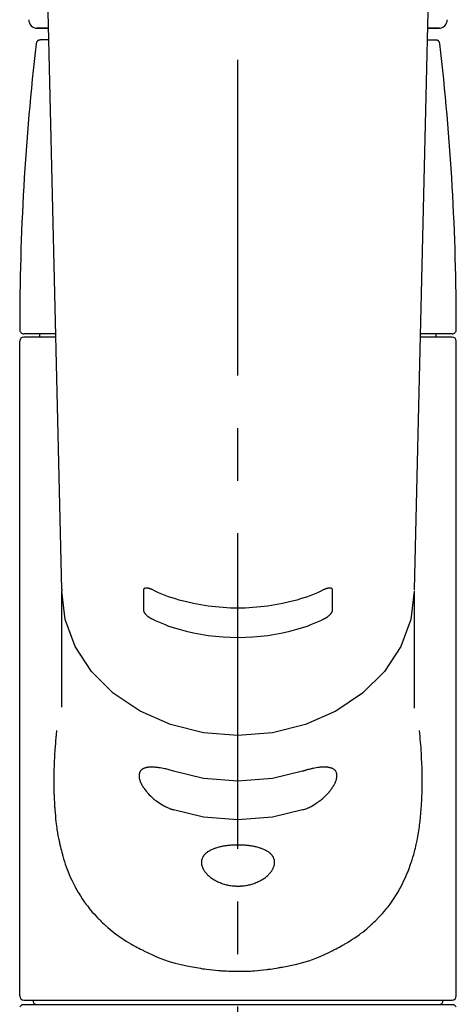
# Model space of a CAD drawing. Extents: x 28111 to 54233, y 210 to 8610.
# Drawn here: x 44017 to 44069, y 3049 to 3166 of the extents above; entities that cross this region are included whole.
import ezdxf

# ---------------------------------------------------------------- set-up
doc = ezdxf.new("R2010")
doc.units = 0
doc.header["$LTSCALE"] = 50
doc.header["$MEASUREMENT"] = 0
doc.linetypes.add('CENTER2', pattern=[1.125, 0.75, -0.125, 0.125, -0.125])
doc.layers.add('150-機器', color=8, linetype='CONTINUOUS')

msp = doc.modelspace()

# ---------------------------------------------------------------- linework, layer by layer
at = {"layer": '150-機器', "color": 161, "linetype": 'CENTER2'}
msp.add_line((44043.03, 2955.41), (44043.03, 3287.4), dxfattribs=at)
at = {"layer": '150-機器', "color": 13, "linetype": 'Continuous'}
for p, q in [((44022.09, 3098.74), (44020.1, 3183.55)), ((44065.97, 3183.55), (44063.98, 3098.74)), ((44020.52, 3165.44), (44019.11, 3165.44)), ((44019.13, 3165.44), (44020.52, 3165.44)), ((44066.96, 3165.44), (44065.55, 3165.44)), ((44065.55, 3165.44), (44066.94, 3165.44)), ((44020.56, 3164.03), (44019.54, 3164.03)), ((44065.51, 3164.03), (44066.53, 3164.03)), ((44021.35, 3129.12), (44017.6, 3129.12)), ((44019.5, 3128.72), (44019.5, 3129.12)), ((44068.47, 3129.12), (44064.72, 3129.12)), ((44066.57, 3128.72), (44066.57, 3129.12)), ((44017.1, 3050.43), (44017.1, 3128.23)), ((44021.36, 3128.72), (44017.6, 3128.72)), ((44068.47, 3128.72), (44064.71, 3128.72)), ((44068.97, 3050.43), (44068.97, 3128.23)), ((44022.09, 3098.76), (44022.09, 3098.53)), ((44022.09, 3084.74), (44022.09, 3098.53)), ((44063.98, 3098.76), (44063.98, 3098.63)), ((44063.98, 3098.53), (44063.98, 3084.63)), ((44017.4, 3049.43), (44017.1, 3049.14)), ((44017.4, 3049.43), (44043.03, 3049.43)), ((44017.6, 3049.93), (44068.47, 3049.93)), ((44043.03, 3049.43), (44068.67, 3049.43)), ((44068.97, 3049.14), (44068.67, 3049.43))]:
    msp.add_line(p, q, dxfattribs=at)
for points in [[(44063.98, 3098.53), (44063.98, 3098.53), (44063.58, 3095.18), (44062.38, 3091.96), (44060.45, 3089), (44057.84, 3086.4), (44054.67, 3084.26), (44051.05, 3082.68), (44047.12, 3081.7), (44043.03, 3081.37), (44038.95, 3081.7), (44035.02, 3082.68), (44031.4, 3084.26), (44028.22, 3086.4), (44025.62, 3089), (44023.68, 3091.96), (44022.49, 3095.18), (44022.09, 3098.53)], [(44032.82, 3098.71), (44032.81, 3098.72), (44032.81, 3098.72), (44032.8, 3098.72), (44032.79, 3098.73), (44032.78, 3098.73), (44032.76, 3098.74), (44032.74, 3098.75), (44032.73, 3098.76), (44032.7, 3098.77), (44032.67, 3098.78), (44032.64, 3098.79), (44032.6, 3098.8), (44032.57, 3098.81), (44032.53, 3098.83), (44032.49, 3098.84), (44032.45, 3098.85), (44032.41, 3098.86), (44032.37, 3098.87), (44032.32, 3098.88), (44032.28, 3098.88), (44032.24, 3098.89), (44032.2, 3098.89), (44032.16, 3098.89), (44032.12, 3098.89), (44032.09, 3098.89), (44032.06, 3098.89), (44032.02, 3098.89), (44031.99, 3098.88), (44031.97, 3098.87), (44031.95, 3098.86), (44031.92, 3098.85), (44031.9, 3098.84), (44031.89, 3098.83), (44031.88, 3098.82), (44031.86, 3098.81), (44031.85, 3098.79), (44031.84, 3098.78), (44031.84, 3098.77), (44031.83, 3098.76), (44031.82, 3098.75), (44031.82, 3098.74), (44031.81, 3098.73), (44031.81, 3098.71), (44031.8, 3098.7), (44031.8, 3098.69), (44031.8, 3098.68), (44031.8, 3098.67), (44031.8, 3098.66), (44031.8, 3098.66), (44031.8, 3098.65), (44031.8, 3098.65), (44031.8, 3098.64)], [(44031.8, 3098.64), (44031.8, 3098.45), (44031.8, 3098.25), (44031.8, 3098.06), (44031.8, 3097.86), (44031.8, 3097.66), (44031.8, 3097.47), (44031.8, 3097.27), (44031.8, 3097.08), (44031.8, 3096.88), (44031.8, 3096.69), (44031.8, 3096.49), (44031.8, 3096.3)], [(44053.25, 3098.71), (44052.86, 3098.53), (44052.47, 3098.35), (44052.08, 3098.18), (44051.69, 3098.02), (44051.28, 3097.87), (44050.86, 3097.73), (44050.45, 3097.6), (44050.02, 3097.48), (44049.17, 3097.26), (44048.32, 3097.06), (44047.45, 3096.9), (44046.58, 3096.76), (44046.14, 3096.7), (44045.7, 3096.65), (44045.26, 3096.61), (44044.81, 3096.58), (44043.92, 3096.53), (44043.03, 3096.52), (44042.15, 3096.53), (44041.26, 3096.58), (44040.81, 3096.61), (44040.37, 3096.65), (44039.93, 3096.7), (44039.48, 3096.76), (44038.62, 3096.9), (44037.75, 3097.06), (44036.9, 3097.26), (44036.04, 3097.48), (44035.62, 3097.6), (44035.2, 3097.73), (44034.79, 3097.87), (44034.38, 3098.02), (44033.99, 3098.18), (44033.6, 3098.35), (44033.21, 3098.53), (44032.82, 3098.71)], [(44054.27, 3098.64), (44054.27, 3098.65), (44054.27, 3098.65), (44054.27, 3098.65), (44054.27, 3098.66), (44054.27, 3098.66), (44054.27, 3098.67), (44054.27, 3098.68), (44054.27, 3098.68), (44054.27, 3098.69), (44054.26, 3098.7), (44054.26, 3098.71), (44054.26, 3098.72), (44054.26, 3098.73), (44054.25, 3098.74), (44054.25, 3098.75), (44054.24, 3098.75), (44054.24, 3098.76), (44054.23, 3098.77), (44054.22, 3098.78), (44054.22, 3098.79), (44054.21, 3098.81), (44054.19, 3098.82), (44054.18, 3098.83), (44054.17, 3098.84), (44054.15, 3098.85), (44054.12, 3098.86), (44054.1, 3098.87), (44054.08, 3098.88), (44054.05, 3098.89), (44054.01, 3098.89), (44053.98, 3098.89), (44053.95, 3098.9), (44053.91, 3098.89), (44053.87, 3098.89), (44053.83, 3098.89), (44053.79, 3098.88), (44053.75, 3098.88), (44053.7, 3098.87), (44053.66, 3098.86), (44053.62, 3098.85), (44053.58, 3098.84), (44053.54, 3098.83), (44053.5, 3098.81), (44053.46, 3098.8), (44053.43, 3098.79), (44053.4, 3098.78), (44053.37, 3098.77), (44053.34, 3098.76), (44053.33, 3098.75), (44053.31, 3098.74), (44053.29, 3098.73), (44053.28, 3098.73), (44053.27, 3098.72), (44053.26, 3098.72), (44053.26, 3098.72), (44053.25, 3098.71)], [(44054.27, 3096.3), (44054.27, 3096.49), (44054.27, 3096.69), (44054.27, 3096.88), (44054.27, 3097.08), (44054.27, 3097.27), (44054.27, 3097.47), (44054.27, 3097.66), (44054.27, 3097.86), (44054.27, 3098.06), (44054.27, 3098.25), (44054.27, 3098.45), (44054.27, 3098.64)], [(44031.8, 3096.3), (44031.8, 3096.29), (44031.8, 3096.29), (44031.8, 3096.29), (44031.8, 3096.28), (44031.8, 3096.28), (44031.8, 3096.27), (44031.8, 3096.26), (44031.8, 3096.25), (44031.8, 3096.24), (44031.8, 3096.23), (44031.81, 3096.22), (44031.81, 3096.21), (44031.81, 3096.2), (44031.82, 3096.18), (44031.82, 3096.17), (44031.83, 3096.16), (44031.83, 3096.14), (44031.84, 3096.12), (44031.84, 3096.11), (44031.85, 3096.09), (44031.86, 3096.07), (44031.87, 3096.04), (44031.89, 3096.02), (44031.9, 3095.99), (44031.92, 3095.96), (44031.94, 3095.93), (44031.97, 3095.9), (44031.99, 3095.87), (44032.02, 3095.83), (44032.05, 3095.79), (44032.09, 3095.75), (44032.12, 3095.72), (44032.16, 3095.68), (44032.2, 3095.65), (44032.24, 3095.61), (44032.28, 3095.58), (44032.32, 3095.54), (44032.36, 3095.51), (44032.41, 3095.48), (44032.45, 3095.45), (44032.49, 3095.43), (44032.53, 3095.4), (44032.57, 3095.38), (44032.6, 3095.36), (44032.63, 3095.34), (44032.67, 3095.32), (44032.7, 3095.31), (44032.73, 3095.29), (44032.74, 3095.28), (44032.76, 3095.27), (44032.77, 3095.27), (44032.79, 3095.26), (44032.8, 3095.26), (44032.81, 3095.25), (44032.81, 3095.25), (44032.82, 3095.25)], [(44053.25, 3095.25), (44053.26, 3095.25), (44053.26, 3095.25), (44053.27, 3095.26), (44053.28, 3095.26), (44053.3, 3095.27), (44053.31, 3095.27), (44053.33, 3095.28), (44053.34, 3095.29), (44053.37, 3095.31), (44053.4, 3095.32), (44053.43, 3095.34), (44053.47, 3095.36), (44053.5, 3095.38), (44053.54, 3095.4), (44053.58, 3095.43), (44053.62, 3095.45), (44053.66, 3095.48), (44053.7, 3095.51), (44053.75, 3095.55), (44053.79, 3095.58), (44053.83, 3095.61), (44053.87, 3095.65), (44053.91, 3095.68), (44053.95, 3095.72), (44053.98, 3095.75), (44054.01, 3095.79), (44054.05, 3095.83), (44054.08, 3095.87), (44054.1, 3095.9), (44054.13, 3095.93), (44054.15, 3095.96), (44054.17, 3095.99), (44054.18, 3096.02), (44054.19, 3096.04), (44054.21, 3096.07), (44054.22, 3096.09), (44054.23, 3096.11), (44054.23, 3096.13), (44054.24, 3096.15), (44054.25, 3096.17), (44054.25, 3096.18), (44054.26, 3096.2), (44054.26, 3096.22), (44054.27, 3096.23), (44054.27, 3096.24), (44054.27, 3096.25), (44054.27, 3096.26), (44054.27, 3096.27), (44054.27, 3096.28), (44054.27, 3096.28), (44054.27, 3096.29), (44054.27, 3096.3)], [(44032.82, 3095.25), (44033.21, 3095.06), (44033.59, 3094.88), (44033.98, 3094.71), (44034.38, 3094.55), (44034.79, 3094.39), (44035.2, 3094.25), (44035.62, 3094.13), (44036.04, 3094.01), (44036.89, 3093.78), (44037.75, 3093.59), (44038.61, 3093.42), (44039.48, 3093.28), (44039.93, 3093.23), (44040.37, 3093.18), (44040.81, 3093.13), (44041.26, 3093.1), (44042.15, 3093.05), (44043.03, 3093.04), (44043.92, 3093.05), (44044.81, 3093.1), (44045.26, 3093.13), (44045.7, 3093.18), (44046.14, 3093.23), (44046.59, 3093.28), (44047.46, 3093.42), (44048.32, 3093.59), (44049.18, 3093.78), (44050.03, 3094.01), (44050.45, 3094.13), (44050.87, 3094.25), (44051.28, 3094.39), (44051.69, 3094.55), (44052.09, 3094.71), (44052.48, 3094.88), (44052.86, 3095.06), (44053.25, 3095.25)], [(44021.48, 3081.96), (44021.47, 3081.86), (44021.46, 3081.75), (44021.45, 3081.64), (44021.44, 3081.53), (44021.43, 3081.42), (44021.42, 3081.32), (44021.41, 3081.21), (44021.4, 3081.1), (44021.37, 3080.75), (44021.34, 3080.41), (44021.31, 3080.06), (44021.28, 3079.71), (44021.27, 3079.48), (44021.25, 3079.24), (44021.24, 3079), (44021.23, 3078.76), (44021.2, 3078.28), (44021.18, 3077.8), (44021.17, 3077.33), (44021.16, 3076.85), (44021.15, 3076.61), (44021.15, 3076.37), (44021.15, 3076.13), (44021.15, 3075.89), (44021.15, 3075.53), (44021.15, 3075.17), (44021.16, 3074.81), (44021.17, 3074.45), (44021.18, 3074.33), (44021.18, 3074.21), (44021.19, 3074.09), (44021.19, 3073.97), (44021.2, 3073.73), (44021.22, 3073.49), (44021.23, 3073.25), (44021.24, 3073.01), (44021.25, 3072.89), (44021.26, 3072.77), (44021.27, 3072.65), (44021.28, 3072.54), (44021.31, 3072.18), (44021.34, 3071.83), (44021.37, 3071.47), (44021.41, 3071.12), (44021.44, 3070.89), (44021.47, 3070.66), (44021.5, 3070.42), (44021.53, 3070.19), (44021.59, 3069.85), (44021.65, 3069.5), (44021.72, 3069.16), (44021.79, 3068.82), (44021.82, 3068.7), (44021.84, 3068.59), (44021.86, 3068.48), (44021.89, 3068.37), (44021.94, 3068.14), (44021.99, 3067.92), (44022.05, 3067.7), (44022.11, 3067.48), (44022.14, 3067.37), (44022.17, 3067.26), (44022.2, 3067.16), (44022.23, 3067.05), (44022.32, 3066.73), (44022.42, 3066.41), (44022.52, 3066.09), (44022.63, 3065.78), (44022.7, 3065.57), (44022.78, 3065.37), (44022.86, 3065.16), (44022.94, 3064.96), (44023.11, 3064.56), (44023.29, 3064.17), (44023.48, 3063.78), (44023.68, 3063.4), (44023.78, 3063.21), (44023.88, 3063.03), (44023.98, 3062.85), (44024.09, 3062.67), (44024.31, 3062.31), (44024.54, 3061.97), (44024.77, 3061.62), (44025.01, 3061.29), (44025.14, 3061.12), (44025.26, 3060.96), (44025.39, 3060.8), (44025.52, 3060.64), (44025.72, 3060.4), (44025.93, 3060.17), (44026.14, 3059.95), (44026.36, 3059.72), (44026.43, 3059.65), (44026.5, 3059.57), (44026.58, 3059.5), (44026.65, 3059.42), (44026.8, 3059.28), (44026.95, 3059.13), (44027.1, 3058.99), (44027.26, 3058.85), (44027.33, 3058.78), (44027.41, 3058.71), (44027.49, 3058.64), (44027.57, 3058.57), (44027.81, 3058.37), (44028.05, 3058.17), (44028.29, 3057.97), (44028.54, 3057.78), (44028.71, 3057.65), (44028.88, 3057.53), (44029.05, 3057.41), (44029.22, 3057.29), (44029.49, 3057.12), (44029.76, 3056.95), (44030.04, 3056.78), (44030.31, 3056.62), (44030.41, 3056.56), (44030.5, 3056.51), (44030.6, 3056.46), (44030.69, 3056.4), (44030.88, 3056.3), (44031.07, 3056.19), (44031.27, 3056.09), (44031.46, 3055.99), (44031.56, 3055.94), (44031.66, 3055.89), (44031.76, 3055.85), (44031.86, 3055.8), (44032.35, 3055.55), (44032.86, 3055.32), (44033.36, 3055.09), (44033.87, 3054.88), (44034.29, 3054.72), (44034.72, 3054.58), (44035.15, 3054.44), (44035.59, 3054.32), (44036.27, 3054.15), (44036.95, 3054), (44037.64, 3053.87), (44038.33, 3053.75), (44038.57, 3053.71), (44038.81, 3053.67), (44039.04, 3053.64), (44039.28, 3053.61), (44039.64, 3053.56), (44040, 3053.52), (44040.35, 3053.49), (44040.71, 3053.46), (44040.83, 3053.45), (44040.95, 3053.44), (44041.07, 3053.43), (44041.19, 3053.43), (44041.43, 3053.41), (44041.67, 3053.4), (44041.91, 3053.39), (44042.15, 3053.38), (44042.27, 3053.38), (44042.39, 3053.37), (44042.5, 3053.37), (44042.62, 3053.37), (44042.98, 3053.36), (44043.34, 3053.36), (44043.69, 3053.36), (44044.05, 3053.37), (44044.29, 3053.38), (44044.52, 3053.39), (44044.76, 3053.41), (44045, 3053.42), (44045.35, 3053.45), (44045.7, 3053.49), (44046.06, 3053.53), (44046.41, 3053.57), (44046.53, 3053.58), (44046.65, 3053.6), (44046.76, 3053.61), (44046.88, 3053.63), (44047.12, 3053.66), (44047.35, 3053.7), (44047.59, 3053.74), (44047.82, 3053.78), (44047.94, 3053.8), (44048.05, 3053.82), (44048.17, 3053.84), (44048.29, 3053.86), (44048.86, 3053.97), (44049.43, 3054.09), (44050.01, 3054.21), (44050.57, 3054.35), (44051.01, 3054.47), (44051.44, 3054.6), (44051.87, 3054.75), (44052.29, 3054.91), (44052.8, 3055.12), (44053.31, 3055.35), (44053.81, 3055.59), (44054.3, 3055.84), (44054.4, 3055.89), (44054.5, 3055.94), (44054.6, 3055.99), (44054.7, 3056.04), (44054.89, 3056.14), (44055.08, 3056.24), (44055.27, 3056.34), (44055.46, 3056.45), (44055.56, 3056.5), (44055.65, 3056.56), (44055.74, 3056.61), (44055.84, 3056.67), (44056.11, 3056.83), (44056.38, 3057), (44056.65, 3057.17), (44056.92, 3057.34), (44057.09, 3057.46), (44057.26, 3057.58), (44057.43, 3057.7), (44057.6, 3057.83), (44057.85, 3058.02), (44058.09, 3058.22), (44058.33, 3058.42), (44058.56, 3058.63), (44058.64, 3058.7), (44058.72, 3058.77), (44058.8, 3058.83), (44058.87, 3058.9), (44059.03, 3059.04), (44059.18, 3059.19), (44059.33, 3059.33), (44059.47, 3059.48), (44059.55, 3059.55), (44059.62, 3059.63), (44059.69, 3059.7), (44059.77, 3059.78), (44059.98, 3060), (44060.19, 3060.23), (44060.4, 3060.47), (44060.6, 3060.7), (44060.73, 3060.86), (44060.86, 3061.02), (44060.98, 3061.19), (44061.1, 3061.35), (44061.35, 3061.69), (44061.58, 3062.04), (44061.8, 3062.38), (44062.02, 3062.74), (44062.13, 3062.92), (44062.23, 3063.1), (44062.33, 3063.29), (44062.43, 3063.47), (44062.58, 3063.76), (44062.71, 3064.05), (44062.85, 3064.35), (44062.98, 3064.64), (44063.02, 3064.74), (44063.06, 3064.84), (44063.11, 3064.95), (44063.15, 3065.05), (44063.23, 3065.25), (44063.31, 3065.45), (44063.39, 3065.66), (44063.46, 3065.86), (44063.5, 3065.97), (44063.53, 3066.07), (44063.57, 3066.18), (44063.6, 3066.28), (44063.71, 3066.6), (44063.81, 3066.92), (44063.91, 3067.24), (44064, 3067.56), (44064.05, 3067.78), (44064.11, 3068), (44064.16, 3068.22), (44064.21, 3068.44), (44064.31, 3068.9), (44064.39, 3069.36), (44064.48, 3069.82), (44064.55, 3070.28), (44064.58, 3070.51), (44064.61, 3070.74), (44064.64, 3070.98), (44064.67, 3071.21), (44064.72, 3071.68), (44064.77, 3072.15), (44064.81, 3072.62), (44064.84, 3073.1), (44064.85, 3073.34), (44064.87, 3073.57), (44064.88, 3073.81), (44064.89, 3074.05), (44064.9, 3074.53), (44064.92, 3075.01), (44064.92, 3075.5), (44064.92, 3075.98), (44064.92, 3076.22), (44064.92, 3076.46), (44064.92, 3076.7), (44064.91, 3076.94), (44064.9, 3077.52), (44064.88, 3078.1), (44064.85, 3078.68), (44064.82, 3079.26), (44064.8, 3079.6), (44064.78, 3079.94), (44064.75, 3080.27), (44064.73, 3080.61), (44064.69, 3080.95), (44064.66, 3081.29), (44064.63, 3081.63), (44064.59, 3081.96)], [(44035.37, 3077.13), (44035.24, 3077.17), (44035.11, 3077.21), (44034.98, 3077.26), (44034.84, 3077.3), (44034.72, 3077.33), (44034.59, 3077.36), (44034.47, 3077.4), (44034.34, 3077.42), (44034.16, 3077.46), (44033.98, 3077.49), (44033.8, 3077.52), (44033.62, 3077.55), (44033.56, 3077.56), (44033.51, 3077.57), (44033.45, 3077.57), (44033.39, 3077.58), (44033.29, 3077.59), (44033.18, 3077.6), (44033.07, 3077.61), (44032.96, 3077.62), (44032.91, 3077.62), (44032.86, 3077.62), (44032.81, 3077.62), (44032.75, 3077.62), (44032.66, 3077.62), (44032.56, 3077.61), (44032.47, 3077.61), (44032.37, 3077.6), (44032.33, 3077.59), (44032.29, 3077.59), (44032.24, 3077.58), (44032.2, 3077.57), (44032.14, 3077.56), (44032.08, 3077.54), (44032.03, 3077.53), (44031.97, 3077.51), (44031.95, 3077.5), (44031.93, 3077.5), (44031.91, 3077.49), (44031.9, 3077.48), (44031.86, 3077.47), (44031.83, 3077.45), (44031.79, 3077.44), (44031.76, 3077.42), (44031.74, 3077.41), (44031.73, 3077.4), (44031.71, 3077.39), (44031.7, 3077.38), (44031.65, 3077.36), (44031.61, 3077.33), (44031.57, 3077.29), (44031.53, 3077.26), (44031.5, 3077.24), (44031.48, 3077.21), (44031.46, 3077.19), (44031.44, 3077.16), (44031.41, 3077.12), (44031.39, 3077.07), (44031.37, 3077.02), (44031.35, 3076.98), (44031.34, 3076.96), (44031.34, 3076.94), (44031.33, 3076.92), (44031.32, 3076.91), (44031.32, 3076.87), (44031.31, 3076.84), (44031.3, 3076.8), (44031.29, 3076.76), (44031.29, 3076.75), (44031.29, 3076.73), (44031.29, 3076.71), (44031.29, 3076.69), (44031.28, 3076.63), (44031.28, 3076.57), (44031.28, 3076.51), (44031.28, 3076.45), (44031.29, 3076.4), (44031.3, 3076.36), (44031.31, 3076.31), (44031.31, 3076.27), (44031.34, 3076.17), (44031.37, 3076.08), (44031.4, 3075.99), (44031.43, 3075.89), (44031.45, 3075.84), (44031.47, 3075.79), (44031.5, 3075.74), (44031.52, 3075.7), (44031.57, 3075.59), (44031.63, 3075.49), (44031.68, 3075.39), (44031.74, 3075.29), (44031.78, 3075.24), (44031.81, 3075.19), (44031.85, 3075.14), (44031.88, 3075.09), (44031.95, 3074.98), (44032.03, 3074.88), (44032.11, 3074.78), (44032.19, 3074.68), (44032.23, 3074.63), (44032.28, 3074.58), (44032.32, 3074.53), (44032.37, 3074.48), (44032.5, 3074.33), (44032.64, 3074.19), (44032.79, 3074.05), (44032.94, 3073.91), (44033.04, 3073.82), (44033.15, 3073.73), (44033.26, 3073.64), (44033.38, 3073.56), (44033.55, 3073.44), (44033.73, 3073.33), (44033.91, 3073.22), (44034.09, 3073.11), (44034.15, 3073.08), (44034.21, 3073.04), (44034.28, 3073.01), (44034.34, 3072.98), (44034.46, 3072.91), (44034.59, 3072.85), (44034.72, 3072.79), (44034.85, 3072.74), (44034.91, 3072.71), (44034.98, 3072.68), (44035.04, 3072.66), (44035.11, 3072.63), (44035.17, 3072.61), (44035.24, 3072.59), (44035.31, 3072.57), (44035.37, 3072.55)], [(44050.7, 3072.55), (44050.83, 3072.59), (44050.96, 3072.63), (44051.09, 3072.67), (44051.22, 3072.72), (44051.35, 3072.77), (44051.48, 3072.83), (44051.61, 3072.89), (44051.73, 3072.96), (44051.91, 3073.06), (44052.1, 3073.17), (44052.27, 3073.29), (44052.45, 3073.41), (44052.51, 3073.45), (44052.56, 3073.49), (44052.62, 3073.53), (44052.68, 3073.57), (44052.79, 3073.65), (44052.9, 3073.73), (44053, 3073.82), (44053.11, 3073.91), (44053.16, 3073.95), (44053.21, 3074), (44053.26, 3074.05), (44053.32, 3074.09), (44053.41, 3074.19), (44053.51, 3074.28), (44053.6, 3074.38), (44053.7, 3074.48), (44053.74, 3074.52), (44053.78, 3074.57), (44053.83, 3074.62), (44053.87, 3074.67), (44053.93, 3074.74), (44053.99, 3074.82), (44054.04, 3074.89), (44054.1, 3074.97), (44054.12, 3075), (44054.14, 3075.02), (44054.16, 3075.05), (44054.17, 3075.07), (44054.21, 3075.12), (44054.24, 3075.17), (44054.28, 3075.22), (44054.31, 3075.27), (44054.33, 3075.3), (44054.34, 3075.32), (44054.36, 3075.35), (44054.37, 3075.38), (44054.42, 3075.45), (44054.46, 3075.53), (44054.5, 3075.6), (44054.54, 3075.68), (44054.57, 3075.73), (44054.59, 3075.78), (44054.61, 3075.83), (44054.63, 3075.88), (44054.66, 3075.95), (44054.68, 3076.02), (44054.7, 3076.09), (44054.72, 3076.16), (44054.73, 3076.18), (44054.73, 3076.21), (44054.74, 3076.23), (44054.74, 3076.25), (44054.75, 3076.3), (44054.76, 3076.34), (44054.77, 3076.39), (44054.78, 3076.43), (44054.78, 3076.45), (44054.78, 3076.47), (44054.78, 3076.49), (44054.78, 3076.52), (44054.79, 3076.58), (44054.79, 3076.64), (44054.79, 3076.7), (44054.78, 3076.76), (44054.78, 3076.79), (44054.77, 3076.83), (44054.76, 3076.87), (44054.75, 3076.9), (44054.73, 3076.97), (44054.71, 3077.03), (44054.67, 3077.09), (44054.64, 3077.15), (44054.62, 3077.18), (44054.6, 3077.2), (44054.57, 3077.23), (44054.55, 3077.25), (44054.5, 3077.3), (44054.44, 3077.34), (44054.39, 3077.38), (44054.32, 3077.42), (44054.29, 3077.44), (44054.26, 3077.45), (44054.22, 3077.47), (44054.19, 3077.48), (44054.11, 3077.51), (44054.04, 3077.53), (44053.96, 3077.55), (44053.88, 3077.57), (44053.84, 3077.58), (44053.79, 3077.59), (44053.75, 3077.59), (44053.7, 3077.6), (44053.56, 3077.61), (44053.42, 3077.62), (44053.28, 3077.63), (44053.13, 3077.63), (44053.02, 3077.63), (44052.91, 3077.62), (44052.8, 3077.61), (44052.69, 3077.59), (44052.51, 3077.57), (44052.33, 3077.54), (44052.16, 3077.5), (44051.98, 3077.47), (44051.92, 3077.45), (44051.85, 3077.44), (44051.79, 3077.43), (44051.73, 3077.41), (44051.6, 3077.38), (44051.48, 3077.35), (44051.35, 3077.32), (44051.22, 3077.29), (44051.16, 3077.27), (44051.09, 3077.25), (44051.03, 3077.23), (44050.96, 3077.21), (44050.9, 3077.19), (44050.83, 3077.17), (44050.76, 3077.15), (44050.7, 3077.13)], [(44050.7, 3077.13), (44047.12, 3076.27), (44043.03, 3075.94), (44038.95, 3076.27), (44035.37, 3077.13)], [(44050.7, 3072.55), (44047.12, 3071.69), (44043.03, 3071.36), (44038.95, 3071.69), (44035.37, 3072.55)]]:
    msp.add_lwpolyline(points, dxfattribs=at)
msp.add_lwpolyline([(44043.03, 3068.36), (44042.96, 3068.36), (44042.89, 3068.36), (44042.82, 3068.36), (44042.75, 3068.36), (44042.68, 3068.36), (44042.61, 3068.35), (44042.53, 3068.35), (44042.47, 3068.35), (44042.34, 3068.34), (44042.2, 3068.33), (44042.06, 3068.32), (44041.92, 3068.3), (44041.85, 3068.3), (44041.78, 3068.29), (44041.71, 3068.28), (44041.65, 3068.27), (44041.52, 3068.25), (44041.38, 3068.23), (44041.25, 3068.21), (44041.12, 3068.18), (44041.06, 3068.17), (44041, 3068.16), (44040.94, 3068.15), (44040.87, 3068.13), (44040.75, 3068.1), (44040.64, 3068.07), (44040.52, 3068.04), (44040.4, 3068), (44040.35, 3067.98), (44040.29, 3067.96), (44040.24, 3067.95), (44040.18, 3067.93), (44040.08, 3067.89), (44039.98, 3067.84), (44039.88, 3067.8), (44039.78, 3067.75), (44039.73, 3067.73), (44039.69, 3067.7), (44039.64, 3067.68), (44039.6, 3067.65), (44039.52, 3067.6), (44039.43, 3067.55), (44039.36, 3067.49), (44039.28, 3067.43), (44039.24, 3067.41), (44039.21, 3067.38), (44039.17, 3067.34), (44039.14, 3067.31), (44039.08, 3067.25), (44039.02, 3067.19), (44038.97, 3067.12), (44038.92, 3067.05), (44038.9, 3067.02), (44038.88, 3066.98), (44038.86, 3066.95), (44038.84, 3066.91), (44038.8, 3066.84), (44038.77, 3066.77), (44038.74, 3066.69), (44038.72, 3066.62), (44038.71, 3066.58), (44038.7, 3066.54), (44038.7, 3066.5), (44038.69, 3066.46), (44038.69, 3066.38), (44038.68, 3066.3), (44038.69, 3066.22), (44038.69, 3066.14), (44038.7, 3066.1), (44038.7, 3066.05), (44038.71, 3066.01), (44038.72, 3065.97), (44038.74, 3065.89), (44038.77, 3065.8), (44038.8, 3065.72), (44038.84, 3065.63), (44038.86, 3065.59), (44038.88, 3065.55), (44038.9, 3065.51), (44038.92, 3065.47), (44038.97, 3065.38), (44039.02, 3065.3), (44039.08, 3065.22), (44039.14, 3065.14), (44039.17, 3065.09), (44039.21, 3065.05), (44039.24, 3065.01), (44039.28, 3064.97), (44039.36, 3064.89), (44039.43, 3064.81), (44039.52, 3064.74), (44039.6, 3064.66), (44039.64, 3064.63), (44039.69, 3064.59), (44039.73, 3064.55), (44039.78, 3064.52), (44039.88, 3064.44), (44039.98, 3064.38), (44040.08, 3064.31), (44040.18, 3064.24), (44040.24, 3064.21), (44040.29, 3064.18), (44040.35, 3064.15), (44040.41, 3064.12), (44040.52, 3064.06), (44040.64, 3064), (44040.76, 3063.95), (44040.87, 3063.9), (44040.94, 3063.88), (44041, 3063.85), (44041.06, 3063.83), (44041.12, 3063.81), (44041.25, 3063.76), (44041.38, 3063.72), (44041.51, 3063.69), (44041.65, 3063.65), (44041.72, 3063.64), (44041.78, 3063.62), (44041.85, 3063.61), (44041.92, 3063.59), (44042.06, 3063.57), (44042.19, 3063.55), (44042.33, 3063.53), (44042.47, 3063.51), (44042.54, 3063.51), (44042.61, 3063.5), (44042.69, 3063.5), (44042.76, 3063.49), (44042.9, 3063.49), (44043.04, 3063.49), (44043.18, 3063.49), (44043.32, 3063.49), (44043.39, 3063.5), (44043.46, 3063.5), (44043.53, 3063.51), (44043.6, 3063.51), (44043.74, 3063.53), (44043.88, 3063.55), (44044.01, 3063.57), (44044.15, 3063.59), (44044.22, 3063.61), (44044.29, 3063.62), (44044.36, 3063.64), (44044.42, 3063.65), (44044.55, 3063.69), (44044.69, 3063.72), (44044.81, 3063.76), (44044.94, 3063.81), (44045.01, 3063.83), (44045.07, 3063.85), (44045.13, 3063.88), (44045.19, 3063.9), (44045.31, 3063.95), (44045.43, 3064.01), (44045.55, 3064.06), (44045.67, 3064.12), (44045.72, 3064.15), (44045.78, 3064.18), (44045.83, 3064.21), (44045.89, 3064.24), (44045.99, 3064.31), (44046.09, 3064.37), (44046.19, 3064.44), (44046.29, 3064.52), (44046.33, 3064.55), (44046.38, 3064.59), (44046.43, 3064.63), (44046.47, 3064.66), (44046.56, 3064.74), (44046.64, 3064.81), (44046.71, 3064.89), (44046.79, 3064.97), (44046.83, 3065.01), (44046.86, 3065.05), (44046.89, 3065.09), (44046.93, 3065.13), (44046.99, 3065.21), (44047.04, 3065.3), (44047.1, 3065.38), (44047.15, 3065.47), (44047.17, 3065.51), (44047.19, 3065.55), (44047.21, 3065.59), (44047.23, 3065.64), (44047.27, 3065.72), (44047.3, 3065.8), (44047.33, 3065.88), (44047.35, 3065.97), (44047.36, 3066.01), (44047.36, 3066.05), (44047.37, 3066.09), (44047.38, 3066.14), (44047.38, 3066.22), (44047.39, 3066.3), (44047.38, 3066.38), (44047.38, 3066.46), (44047.37, 3066.5), (44047.37, 3066.54), (44047.36, 3066.58), (44047.35, 3066.62), (44047.33, 3066.69), (44047.3, 3066.77), (44047.27, 3066.84), (44047.24, 3066.91), (44047.22, 3066.95), (44047.19, 3066.98), (44047.17, 3067.02), (44047.15, 3067.05), (44047.1, 3067.12), (44047.05, 3067.19), (44046.99, 3067.25), (44046.93, 3067.31), (44046.89, 3067.34), (44046.86, 3067.37), (44046.83, 3067.4), (44046.79, 3067.43), (44046.72, 3067.49), (44046.64, 3067.55), (44046.56, 3067.6), (44046.47, 3067.65), (44046.43, 3067.68), (44046.38, 3067.7), (44046.34, 3067.73), (44046.29, 3067.75), (44046.19, 3067.8), (44046.09, 3067.84), (44045.99, 3067.89), (44045.89, 3067.92), (44045.83, 3067.94), (44045.78, 3067.96), (44045.72, 3067.98), (44045.67, 3068), (44045.55, 3068.04), (44045.43, 3068.07), (44045.31, 3068.1), (44045.19, 3068.13), (44045.13, 3068.15), (44045.07, 3068.16), (44045.01, 3068.17), (44044.95, 3068.18), (44044.82, 3068.21), (44044.69, 3068.23), (44044.56, 3068.25), (44044.43, 3068.27), (44044.36, 3068.28), (44044.29, 3068.29), (44044.22, 3068.3), (44044.15, 3068.3), (44044.02, 3068.32), (44043.88, 3068.33), (44043.74, 3068.34), (44043.6, 3068.35), (44043.53, 3068.35), (44043.46, 3068.35), (44043.39, 3068.36), (44043.32, 3068.36), (44043.25, 3068.36), (44043.18, 3068.36), (44043.11, 3068.36), (44043.03, 3068.36)], close=True, dxfattribs=at)
for centre, radius, start, end in [((44019.18, 3166.43), 0.997, 179.4699, 270), ((44066.89, 3166.43), 0.997, 270, 0.5301), ((44019.54, 3163.53), 0.499, 90, 173.4651), ((44066.53, 3163.53), 0.499, 6.5349, 90), ((44316.31, 3129.54), 299.21, 173.4651, 179.9836), ((43769.76, 3129.54), 299.21, 0.0164, 6.5349), ((44017.6, 3129.62), 0.499, 179.9836, 270), ((44068.47, 3129.62), 0.499, 270, 0.0164), ((44017.6, 3128.23), 0.499, 90, 180), ((44068.47, 3128.23), 0.499, 0, 90), ((44017.6, 3050.43), 0.499, 180, 270), ((44068.47, 3050.43), 0.499, 270, 0), ((44019.15, 3049.93), 0.499, 180, 270), ((44066.92, 3049.93), 0.499, 270, 0)]:
    msp.add_arc(centre, radius, start, end, dxfattribs=at)

doc.saveas('drawing.dxf')
